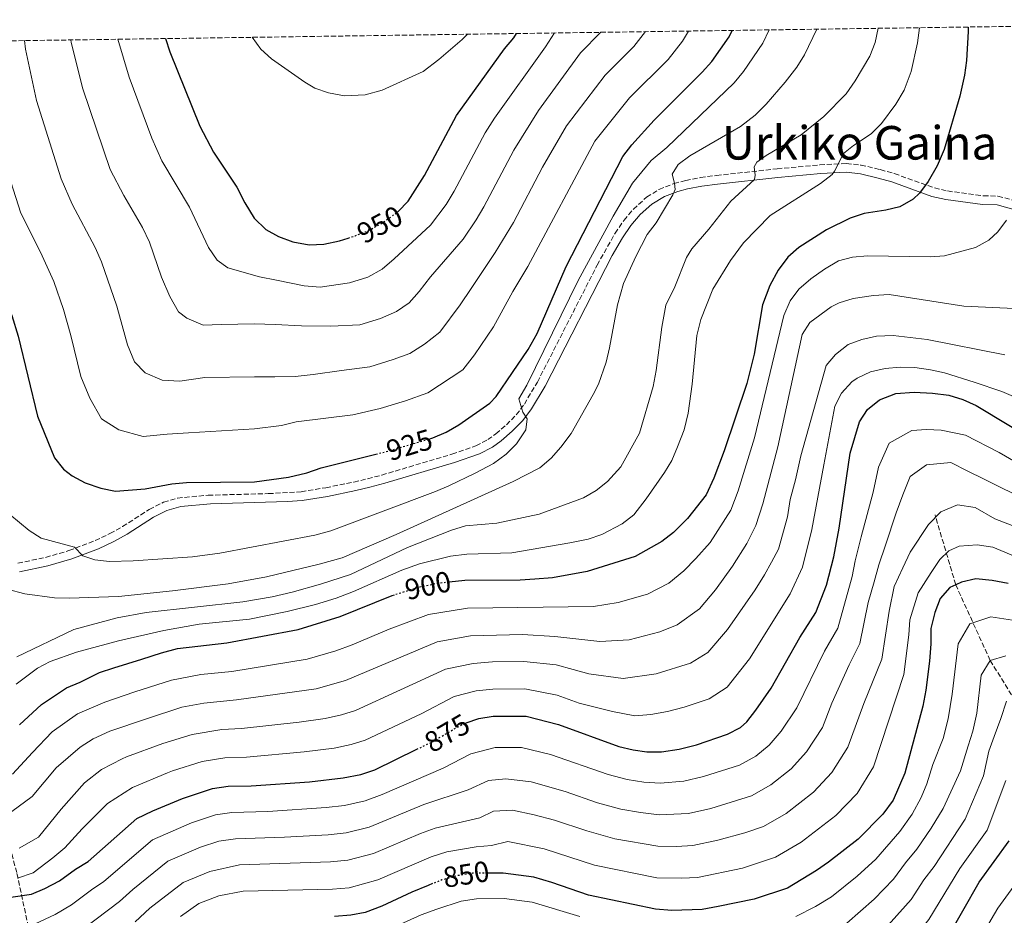
# Model space of a CAD drawing. Units: metres. Extents: x 596692 to 600119, y 4766130 to 4768493.
# Drawn here: x 598321 to 598658, y 4768167 to 4768474 of the extents above; entities that cross this region are included whole.
import ezdxf
from ezdxf.enums import TextEntityAlignment as Align

# ---------------------------------------------------------------- set-up
doc = ezdxf.new("R2010")
doc.units = ezdxf.units.M
doc.header["$MEASUREMENT"] = 0
doc.linetypes.add('DGN Style 3', pattern=[2.435890702152634, 1.739921930109024, -0.6959687720436097])
doc.linetypes.add('DGN Style 5', pattern=[1.217945351076317, 0.5219765790327072, -0.6959687720436097])
for name, color, linetype, lineweight in [('Barranco lineal', 142, 'DGN Style 3', 13), ('Camino', 7, 'DGN Style 3', 0), ('Cota de curva de nivel directora', 7, 'Continuous', 0), ('Curva de nivel directora', 30, 'Continuous', 30), ('Curva de nivel directora no vista', 30, 'DGN Style 5', 30), ('Curva de nivel intermedia', 30, 'Continuous', 0), ('Margen derecho', 7, 'Continuous', 0), ('Senda', 7, 'DGN Style 3', 0), ('Texto de Área (paraje) menor', 7, 'Continuous', 0), ('Zona arbolada', 92, 'DGN Style 3', 0)]:
    doc.layers.add(name, color=color, linetype=linetype, lineweight=lineweight)
doc.styles.add('Style-Arial', font='arial.ttf')

msp = doc.modelspace()

# ---------------------------------------------------------------- linework, layer by layer
at = {"layer": 'Barranco lineal', "color": 142, "linetype": 'DGN Style 3', "lineweight": 13}
msp.add_polyline3d([(598681.2699999996, 4767961.01, 774.7700000000042), (598683.8700000001, 4767966.930000001, 775), (598684.4500000002, 4768017.289999999, 780), (598666.2000000002, 4768053.17, 785), (598662.3099999996, 4768066.680000001, 786.7299999999959), (598663.4199999999, 4768086.220000001, 790.5099999999949), (598665.2699999996, 4768091.74, 792.2400000000052), (598675.9800000006, 4768111.980000001, 796.4900000000052), (598677.6699999999, 4768116.869999999, 798.070000000007), (598684.3099999996, 4768133.77, 800.3800000000047), (598686.3899999997, 4768150.01, 805.779999999999), (598684.6799999997, 4768166.84, 810.6600000000036), (598679.6500000004, 4768200.83, 820), (598668.4600000001, 4768230.439999999, 830), (598653.3700000001, 4768254.730000001, 840), (598641.5800000001, 4768280.630000001, 850), (598634.4699999997, 4768304.67, 860.2299999999959)], dxfattribs=at)
at = {"layer": 'Camino', "color": 7, "linetype": 'DGN Style 3', "lineweight": 0}
msp.add_polyline3d([(598319.9200000003, 4768288, 916.6699999999984), (598329.4299999988, 4768290.050000002, 918.1000000000058), (598337.4400000018, 4768292.340000001, 919.429999999993), (598346.4099999995, 4768295.77, 921.1999999999971), (598351.499999999, 4768298.180000001, 922.179999999993), (598355.8599999998, 4768300.580000003, 922.8099999999978), (598364.9600000014, 4768306.470000002, 923.9100000000036), (598369.8799999988, 4768308.930000001, 924.0599999999978), (598374.6799999999, 4768310.350000001, 924.1300000000049), (598385.1899999998, 4768311.359999999, 924.3300000000017), (598405.8000000004, 4768311.880000004, 924.4199999999984), (598417.0399999989, 4768312.52, 924.2400000000055), (598425.5199999993, 4768313.920000001, 923.6000000000058), (598435.1299999983, 4768315.850000001, 922.100000000006), (598439.8700000013, 4768316.980000001, 921.5599999999978), (598444.6999999993, 4768318.26, 921.4100000000036), (598468.8000000012, 4768325.380000001, 921.1199999999956), (598477.0300000012, 4768328.270000001, 920.8399999999967), (598481.0799999969, 4768330.41, 920.5800000000019), (598483.8599999996, 4768332.37, 920.3699999999956), (598487.4499999994, 4768335.45, 920.2400000000052), (598490.8700000015, 4768338.900000001, 919.7400000000055), (598493.6200000007, 4768342.609999999, 919.2400000000052), (598498.1099999989, 4768350.16, 918.8099999999978), (598518.600000001, 4768390.210000002, 917.550000000003), (598524.7199999989, 4768401.150000001, 917.3899999999995), (598527.8000000011, 4768405.630000001, 916.9499999999971), (598531.0100000009, 4768409.430000001, 916.4400000000023), (598535.5700000006, 4768413.520000001, 915.800000000003), (598539.7899999984, 4768416.150000001, 915.2899999999937), (598544.9800000007, 4768418.220000002, 914.6699999999984), (598548.9499999981, 4768419.280000002, 914.2299999999959), (598554.0599999977, 4768420.28, 914.1300000000047), (598559.489999997, 4768420.960000002, 913.1199999999956), (598580.2899999976, 4768423.270000001, 907.6199999999953), (598594.9400000015, 4768424.600000001, 904.7299999999959), (598604.0399999986, 4768425.080000001, 903.3600000000006), (598608.9999999985, 4768424.560000001, 903.0399999999937), (598615.6999999996, 4768422.970000001, 902.2899999999937), (598620.510000002, 4768421.609999999, 901.550000000003), (598634.2600000005, 4768416.690000001, 898.800000000003), (598638.7499999988, 4768415.650000001, 897.9100000000036), (598651.0199999999, 4768413.99, 895.8099999999978), (598656.02, 4768413.920000001, 895.7100000000064), (598663.879999999, 4768411.770000001, 894.2299999999962)], dxfattribs=at)
at = {"layer": 'Curva de nivel directora', "color": 30, "linetype": 'Continuous', "lineweight": 30, "flags": 128}
for points, elevation in [([(598461.1999999994, 4768330.7), (598462.2000000008, 4768330.990000002), (598466.7800000006, 4768332.940000001), (598471.1100000001, 4768335.430000001), (598481.7899999998, 4768342.9), (598483.9199999999, 4768345.180000001), (598489.6100000008, 4768353.41), (598494.9199999993, 4768361.289999999), (598498.0199999996, 4768366.77), (598507.9799999995, 4768389.720000001), (598527.4099999999, 4768427.52), (598530.499999999, 4768431.449999999), (598538.1099999998, 4768439.930000001), (598554.5999999987, 4768456.350000001), (598557.9600000003, 4768460.039999999), (598563.8500000001, 4768468.530000002), (598564.9499999997, 4768470.710000004)], 925.0000000000002), ([(598645.8900000001, 4768471.87), (598645.879999999, 4768470.350000001), (598645.2300000008, 4768460.37), (598644.5699999991, 4768455.400000001), (598643, 4768448.119999999), (598637.6099999989, 4768429.910000001), (598635.1599999992, 4768424.25), (598632.1399999993, 4768418.890000002), (598629.0899999985, 4768414.92), (598627.0199999985, 4768412.880000002), (598622.4299999997, 4768410.220000002), (598617.5799999994, 4768409.050000001), (598610.1899999998, 4768407.880000002), (598605.4199999999, 4768406.37), (598597.2300000002, 4768402.390000002), (598587.7099999984, 4768396.260000001), (598583.9899999991, 4768392.920000002), (598580.7100000001, 4768388.470000001), (598577.7899999986, 4768383.280000002), (598575.2599999984, 4768376.609999999), (598572.3999999998, 4768359.7), (598569.9400000009, 4768349.630000004), (598562.12, 4768326.580000001), (598558.5799999996, 4768317.230000001), (598555.9299999987, 4768311.430000002), (598549.6299999999, 4768303.350000001), (598544.8099999985, 4768298.550000002), (598540.8300000001, 4768295.53), (598531.6399999988, 4768290.290000001), (598515.1999999991, 4768285.140000001), (598503.2799999989, 4768283.060000002), (598497.2100000004, 4768282.57), (598492.2199999993, 4768282.230000001), (598473.2200000002, 4768282.070000002), (598467.8099999988, 4768281.52)], 900.0000000000002), ([(598370.5400000004, 4768467.910000003), (598372.0299999992, 4768463.350000001), (598382.2999999997, 4768437.84), (598386.9899999992, 4768429.010000001), (598395.0299999992, 4768416.940000001), (598397.7899999997, 4768411.550000002), (598400.9700000002, 4768406.37), (598404.9699999989, 4768402.460000001), (598409.3399999987, 4768400.020000001), (598414.1800000002, 4768398.180000001), (598419.8199999996, 4768397.199999999), (598424.8099999984, 4768397.430000001), (598430.2199999997, 4768398.560000001), (598433.2199999995, 4768399.52)], 950), ([(598450.1899999989, 4768408.470000002), (598450.3200000008, 4768408.570000002), (598453.7699999998, 4768412.2), (598459.36, 4768420.960000002), (598470.3899999983, 4768441.490000002), (598486.8100000002, 4768464.369999999), (598490.0399999999, 4768468.2), (598490.9000000005, 4768469.640000002)], 950.0000000000002), ([(598290.2399999994, 4768466.750000002), (598294.589999999, 4768438.670000001), (598298.8099999991, 4768422.15), (598303.1499999998, 4768407.79), (598305.6199999996, 4768400.670000001), (598312.2400000002, 4768387.210000004), (598317.8399999995, 4768373.02), (598320.0599999989, 4768365.830000001), (598326.6999999996, 4768338.500000001), (598332.4799999997, 4768324.189999999), (598335.5699999988, 4768320.289999999), (598338.5899999986, 4768318), (598342.9499999994, 4768315.57), (598348.4300000002, 4768313.730000001), (598353.4399999991, 4768312.75), (598363.6299999993, 4768313.480000001), (598372.78, 4768315.250000001), (598377.769999999, 4768315.680000001), (598401.1099999989, 4768315.970000001), (598412.7000000004, 4768317.5), (598418.9900000002, 4768319.070000002), (598423.9700000002, 4768320.79), (598442.7199999989, 4768325.440000001)], 925.0000000000002), ([(598473.7199999986, 4768233.32), (598478.0100000001, 4768234.78), (598482.9500000001, 4768235.560000001), (598494.2399999998, 4768235.650000001), (598505.3299999986, 4768232.779999999), (598526.0599999998, 4768225.190000001), (598530.9399999992, 4768224.02), (598535.6699999989, 4768223.420000001), (598540.669999999, 4768223.420000001), (598546.7300000008, 4768224.240000002), (598552.6299999994, 4768225.77), (598563.3000000002, 4768229.370000001), (598567.7500000005, 4768231.730000001), (598569.9099999998, 4768233.650000001), (598572.9899999998, 4768237.600000001), (598578.3099999995, 4768245.16), (598588.1399999998, 4768262.57), (598593.6099999994, 4768271.11), (598597.2699999983, 4768280.51), (598599.7800000006, 4768290.210000004), (598601.5599999998, 4768300.070000002), (598605.3599999996, 4768325.820000002), (598608.5999999985, 4768336.539999999), (598611.2899999997, 4768340.75), (598615.4400000003, 4768344.08), (598621.0700000006, 4768346.240000002), (598627.3499999993, 4768346.65), (598633.619999999, 4768346.330000001), (598639.16, 4768345.640000001), (598643.9700000001, 4768344.199999999), (598648.5399999989, 4768342.16), (598670.9299999987, 4768328.61)], 875.0000000000002), ([(598659.5599999983, 4768281.060000001), (598654.0700000009, 4768282.11), (598648.4699999995, 4768282.710000001), (598643.579999999, 4768281.560000001), (598641.5799999984, 4768280.630000004), (598639.54, 4768279.680000001), (598636.2399999986, 4768275.970000003), (598634.4299999982, 4768271.150000001), (598632.9999999999, 4768265.61), (598633.04, 4768260.439999999), (598632.5300000005, 4768254.49), (598631.319999999, 4768244.560000001), (598630.2500000006, 4768239.020000001), (598624.0900000005, 4768216.08), (598620.1699999999, 4768206.830000001), (598616.5199999999, 4768202.000000001), (598608.1, 4768193.449999999), (598597.8899999997, 4768185.49), (598593.7900000003, 4768182.640000002), (598583.8700000006, 4768176.660000001), (598572.4600000001, 4768172.880000001), (598560.0599999992, 4768170.300000002), (598554.5899999997, 4768169.340000001), (598544.2599999988, 4768168.970000002), (598538.6300000005, 4768169.400000001), (598515.6100000005, 4768174.28), (598503.0300000008, 4768178.61), (598496.8799999995, 4768180.34), (598486.3999999989, 4768181.800000002), (598481.0399999989, 4768181.760000002)], 850.0000000000002), ([(598320.5199999993, 4768232.67), (598327.9699999992, 4768239.550000003), (598336.5999999992, 4768245.280000002), (598341.2599999995, 4768247.220000001), (598347.8800000001, 4768250.529999999), (598352.7899999986, 4768252.17), (598362.42, 4768255.189999999), (598369.1500000001, 4768257.290000001), (598374.6699999988, 4768258.810000001), (598391.6299999994, 4768260.790000001), (598416.0599999999, 4768265.300000002), (598430.4099999998, 4768269.720000001), (598448.2599999999, 4768276.910000001), (598449.1200000005, 4768277.17)], 900.0000000000002), ([(598313.5199999987, 4768172.980000001), (598324.5800000007, 4768174.550000001), (598329.1699999995, 4768176.510000001), (598334.1499999994, 4768179.140000002), (598339.6399999991, 4768183.150000002), (598344.0499999991, 4768185.77), (598360.7500000005, 4768200.470000003), (598366.1699999984, 4768203.180000002), (598376.3600000008, 4768207.420000002), (598386.6699999995, 4768210.74), (598391.9899999994, 4768211.540000001), (598399.9499999987, 4768211.670000001), (598419.8899999987, 4768213.050000002), (598431.4600000003, 4768214.400000002), (598437.5600000002, 4768215.650000001), (598442.3500000001, 4768217.16), (598456.7800000004, 4768224.230000002)], 875.0000000000002), ([(598486.8300000002, 4768137.99), (598494.2599999999, 4768138.050000001), (598500.5399999986, 4768137.359999999), (598506.4599999995, 4768136.300000003), (598524.2800000006, 4768131.990000002), (598537.8799999995, 4768129.900000001), (598553.0399999986, 4768125.960000004), (598562.9000000001, 4768124.300000002), (598568.7499999995, 4768123.859999999), (598580.5599999981, 4768124.260000002), (598592.2699999983, 4768126.440000001), (598598.110000001, 4768127.830000001), (598609.8199999988, 4768131.930000001), (598614.9699999987, 4768134.550000003), (598619.7499999999, 4768137.540000001), (598631.1899999994, 4768149.4), (598638.4600000004, 4768159.020000001), (598649.6200000007, 4768178.630000004), (598659.9400000006, 4768192.820000002)], 825.0000000000002), ([(598462.1799999984, 4768178.17), (598460.5999999981, 4768177.550000001), (598455.0799999996, 4768175.290000001), (598444.7799999998, 4768170.410000001), (598439.0300000008, 4768168.230000002), (598434.1099999989, 4768167.380000001), (598428.5700000002, 4768166.960000004)], 850.0000000000002)]:
    msp.add_lwpolyline(points, dxfattribs=dict(at, elevation=elevation))
at = {"layer": 'Curva de nivel directora no vista', "color": 30, "linetype": 'DGN Style 5', "lineweight": 30, "flags": 128}
for points, elevation in [([(598433.2199999995, 4768399.52), (598435.62, 4768400.290000001), (598440.3899999999, 4768402.210000001), (598444.7999999998, 4768404.570000002), (598450.1899999989, 4768408.470000002)], 950.0000000000005), ([(598442.7199999989, 4768325.440000001), (598447.6599999986, 4768326.670000001), (598461.1999999994, 4768330.7)], 925.0000000000005), ([(598467.8099999988, 4768281.52), (598463.9299999987, 4768281.12), (598457.8299999987, 4768279.83), (598449.1200000005, 4768277.17)], 900.0000000000005), ([(598456.7800000004, 4768224.230000002), (598461.9500000004, 4768226.77), (598472.4899999994, 4768232.890000002), (598473.7199999986, 4768233.32)], 875.0000000000005), ([(598481.0399999989, 4768181.760000002), (598475.8499999987, 4768181.720000002), (598470.9, 4768180.95), (598465.3799999993, 4768179.430000001), (598462.1799999984, 4768178.17)], 850.0000000000005)]:
    msp.add_lwpolyline(points, dxfattribs=dict(at, elevation=elevation))
at = {"layer": 'Curva de nivel intermedia', "color": 30, "linetype": 'Continuous', "lineweight": 0, "flags": 128}
for points, elevation in [([(598314.9500000015, 4768426.680000001), (598320.9599999996, 4768408.099999998), (598327.7400000012, 4768394.73), (598332.2899999998, 4768384.630000001), (598335.6000000001, 4768374.970000001), (598338.1300000004, 4768366.159999999), (598341.5600000013, 4768352.08), (598344.5499999997, 4768344.659999999), (598348.6500000014, 4768337.509999999), (598354.5600000012, 4768333.73), (598362.9400000009, 4768331.470000001), (598371.0900000003, 4768332.25), (598378.4700000009, 4768332.699999999), (598401.0799999997, 4768334.050000001), (598410.3500000013, 4768335.27), (598415.3899999993, 4768336.53), (598434.7900000007, 4768338.96), (598444.1699999997, 4768341.05), (598452.9200000003, 4768343.67), (598460.5500000012, 4768346.409999999), (598472.5600000008, 4768354.38), (598476.5300000005, 4768359.489999999), (598483.0599999995, 4768369.09), (598489.6800000002, 4768381.199999998), (598494.85, 4768389.81), (598517.7500000016, 4768432.75), (598529.7200000011, 4768447.63), (598542.9100000008, 4768460.770000001), (598547.8700000008, 4768467.009999999), (598549.9600000007, 4768470.489999998)], 930), ([(598593.900000002, 4768471.119999999), (598589.7400000002, 4768462.300000002), (598587.0199999999, 4768458.109999998), (598583.1300000007, 4768452.989999999), (598576.5800000017, 4768445.460000002), (598572.7800000019, 4768441.680000001), (598567.7599999994, 4768437.789999999), (598550.3499999996, 4768427.739999998), (598546.3300000008, 4768424.759999999), (598544.29, 4768421.399999999), (598545.1500000005, 4768418.279999999), (598545.3800000009, 4768416.199999998), (598544.5700000017, 4768414.320000002), (598538.8400000007, 4768404.679999999), (598535.7600000005, 4768400.680000001), (598531.82, 4768393.239999998), (598527.6, 4768383.929999999), (598525.5800000015, 4768376.630000002), (598522.8400000012, 4768361.850000001), (598521.640000001, 4768356.990000002), (598519.0100000001, 4768349.470000001), (598517.2700000012, 4768345.88), (598509.7000000007, 4768332.529999999), (598506.1700000013, 4768327.8), (598502.8300000018, 4768324.09), (598498.9100000013, 4768320.710000002), (598489.7500000016, 4768316.02), (598449.7000000017, 4768297.880000002), (598431.1299999994, 4768289.910000001), (598423.2999999997, 4768287.699999998), (598405.1900000002, 4768283.359999999), (598392.0099999993, 4768280.999999999), (598372.9000000008, 4768278.529999999), (598354.3800000001, 4768276.67), (598337.5100000012, 4768276.07), (598332.4700000008, 4768276.220000001), (598322.2900000018, 4768277.57), (598316.2500000001, 4768279.09)], 915), ([(598577.6400000011, 4768470.890000002), (598575.3700000002, 4768466.289999999), (598568.7600000007, 4768456.579999999), (598565.6100000015, 4768452.699999999), (598542.5199999998, 4768430.58), (598537.1399999997, 4768426.140000001), (598530.7699999994, 4768418.369999999), (598524.1300000009, 4768406.970000001), (598512.070000002, 4768384.929999999), (598494.4299999998, 4768349.029999999), (598491.7699999999, 4768344.42), (598493.0700000008, 4768339.850000001), (598494.5500000005, 4768337.569999999), (598494.1799999995, 4768333.820000002), (598490.9000000005, 4768329), (598487.3900000012, 4768325.41), (598483.0500000005, 4768322.24), (598476.7699999998, 4768318.890000001), (598467.7700000008, 4768314.550000002), (598463.1600000019, 4768312.649999999), (598427.2600000004, 4768299.150000001), (598421.7900000009, 4768297.67), (598389.1799999997, 4768291.48), (598379.8200000009, 4768290.269999999), (598359.4500000017, 4768288.82), (598351.2900000011, 4768288.65), (598346.3300000012, 4768289.220000001), (598342.2499999999, 4768290.53), (598339.2900000004, 4768293.489999999), (598327.9400000002, 4768296.58), (598323.7699999993, 4768299.29), (598317.1399999997, 4768304.789999999)], 920.0000000000005), ([(598319.3600000015, 4768246.52), (598326.6000000013, 4768252.009999999), (598331.0300000014, 4768254.369999999), (598340.0800000017, 4768257.57), (598354.4900000019, 4768261.390000001), (598370.0000000017, 4768264.98), (598382.0600000005, 4768267.190000001), (598399.3300000018, 4768268.830000001), (598412.3200000004, 4768271.460000002), (598422.0200000011, 4768273.869999999), (598429.0300000006, 4768276.07), (598435.0600000012, 4768278.38), (598451.6500000008, 4768285.640000001), (598457.67, 4768287.79), (598468.2699999993, 4768290.4), (598473.8799999995, 4768291.09), (598489.2900000011, 4768291.640000001), (598509.1799999998, 4768295.009999999), (598515.4900000019, 4768296.319999999), (598520.2100000004, 4768297.91), (598527.1999999998, 4768301.560000001), (598531.1500000015, 4768304.63), (598535.4200000007, 4768310.13), (598541.6799999994, 4768319.119999998), (598544.1600000004, 4768323.3), (598546.1100000016, 4768327.9), (598548.3899999993, 4768333.820000002), (598549.7900000007, 4768339.480000001), (598551.1400000008, 4768349.390000002), (598552.73, 4768366.05), (598554.2000000008, 4768371.54), (598558.3, 4768381.96), (598564.3200000017, 4768391.849999999), (598568.7800000008, 4768397.930000001), (598577.9500000018, 4768407.289999999), (598595.2300000021, 4768418.220000002), (598599.1500000004, 4768421.34), (598599.9800000017, 4768422.430000001), (598603.0400000017, 4768428.51), (598606.550000001, 4768431.25), (598612.5500000002, 4768435.269999999), (598616.0700000006, 4768438.800000001), (598621.0300000005, 4768445.439999999), (598623.8400000001, 4768450.189999999), (598626.280000001, 4768456.67), (598628.4600000002, 4768466.49), (598629.1100000007, 4768471.630000001)], 905), ([(598615.0100000012, 4768471.430000001), (598613.9400000004, 4768466.589999998), (598612.0800000008, 4768461.880000001), (598607.1000000008, 4768453.439999999), (598604.0200000008, 4768448.939999999), (598596.2900000014, 4768441.239999999), (598588.5199999998, 4768434.960000001), (598576.5100000001, 4768427.859999999), (598573.3099999994, 4768425.529999998), (598572.4900000013, 4768423.960000001), (598572.7300000006, 4768421.050000001), (598572.5300000015, 4768419.58), (598564.4900000015, 4768412.210000001), (598556.8800000009, 4768402.539999999), (598551.1200000007, 4768395.81), (598549.29, 4768392.850000001), (598545.2199999999, 4768382.839999998), (598542.1599999999, 4768376.550000001), (598540.7699999996, 4768369), (598538.8600000007, 4768354.119999998), (598537.77, 4768348.59), (598533.0600000004, 4768332.67), (598526.6900000002, 4768321.08), (598522.1399999993, 4768316.09), (598518.23, 4768312.92), (598513.9100000017, 4768310.42), (598498.7500000005, 4768304.8), (598484.2100000005, 4768301.769999999), (598473.4100000003, 4768300.859999998), (598468.6100000013, 4768299.41), (598453.5100000004, 4768293.38), (598434.0300000008, 4768284.220000001), (598423.6799999997, 4768280.8), (598414.0500000005, 4768278.100000001), (598407.0900000001, 4768276.470000001), (598397.070000002, 4768274.759999999), (598363.8700000007, 4768271.17), (598353.9599999998, 4768269.359999998), (598339.0900000016, 4768265.319999999), (598319.5500000014, 4768255.9)], 910.0000000000002), ([(598322.1399999998, 4768467.21), (598322.5900000014, 4768464.25), (598326.3100000008, 4768446.689999999), (598334.8100000012, 4768419.810000001), (598338.5500000005, 4768411.08), (598346.4500000018, 4768396.31), (598348.6600000003, 4768391.359999999), (598353.8400000014, 4768376.210000001), (598357.5300000017, 4768362.869999999), (598359.8800000009, 4768357.060000001), (598363.5399999998, 4768353.350000001), (598369.4400000008, 4768350.789999999), (598375.4400000023, 4768350.41), (598384.060000001, 4768351.699999998), (598401.0599999996, 4768351.880000001), (598408.0199999999, 4768351.949999998), (598415.0300000017, 4768352.029999998), (598421.1400000005, 4768352.779999999), (598430.9500000007, 4768354.109999999), (598440.6800000004, 4768355.42), (598448.5900000007, 4768357.829999999), (598454.3200000017, 4768359.880000001), (598459.370000001, 4768363.089999998), (598464.6000000013, 4768367.220000002), (598471.6199999999, 4768376.609999999), (598475.3400000014, 4768382.199999999), (598483.5800000002, 4768394.59), (598489.9000000014, 4768404.88), (598499.800000001, 4768423.769999999), (598508.1000000002, 4768437.980000001), (598521.3200000012, 4768455.33), (598531.2200000009, 4768465.189999999), (598535.1900000006, 4768470.279999998)], 935.0000000000002), ([(598338.07, 4768467.440000001), (598338.2100000008, 4768466.579999999), (598342.1700000016, 4768450.699999998), (598351.6300000009, 4768422.970000001), (598356.2100000007, 4768414.079999999), (598362.6500000004, 4768403.179999999), (598365.0399999997, 4768398.09), (598369.2300000006, 4768386.130000001), (598372, 4768379.529999998), (598375.0100000009, 4768374.26), (598377.8400000005, 4768372.099999999), (598383.4599999997, 4768369.65), (598389.7000000004, 4768369.92), (598401.0199999993, 4768370.149999999), (598408.1100000016, 4768369.84), (598417.1600000019, 4768369.439999999), (598427.2400000002, 4768369.310000001), (598437.2000000002, 4768369.81), (598444.2700000001, 4768371.98), (598449.8200000002, 4768374.34), (598454.0900000016, 4768377.329999999), (598457.5899999996, 4768381.24), (598461.4299999997, 4768386.23), (598472.5899999999, 4768399.189999999), (598477.0700000013, 4768405.730000001), (598479.7200000001, 4768410.239999999), (598489.9900000007, 4768429.679999999), (598498.4400000019, 4768443.210000001), (598512.9300000004, 4768463.03), (598519.8600000017, 4768470.06)], 940), ([(598354.1900000002, 4768467.67), (598358.0400000013, 4768454.710000001), (598365.8900000014, 4768433.74), (598369.280000002, 4768425.970000001), (598378.8399999996, 4768410.060000001), (598385.2600000014, 4768396.319999998), (598388.2600000009, 4768391.980000001), (598391.9300000012, 4768389.300000001), (598402.7400000005, 4768386.199999998), (598408.5900000001, 4768385.119999998), (598418.0800000007, 4768383.189999999), (598423.5600000012, 4768382.640000001), (598433.7100000011, 4768384.180000001), (598439.9400000006, 4768386.130000001), (598444.8500000013, 4768388.810000001), (598449.0199999999, 4768392.409999999), (598461.4500000019, 4768403.880000001), (598466.7600000005, 4768411.070000002), (598469.5400000011, 4768415.600000001), (598480.1900000017, 4768435.58), (598483.4400000017, 4768440.609999998), (598500.8499999993, 4768465.029999998), (598503.9500000017, 4768469.829999999)], 945.0000000000002), ([(598400.2800000019, 4768468.34), (598403.2500000001, 4768464.310000001), (598406.9400000004, 4768460.980000001), (598418.3399999997, 4768453.01), (598421.7199999995, 4768450.96), (598426.4199999999, 4768449.279999999), (598431.9100000019, 4768448.269999999), (598438.9900000006, 4768448.59), (598444.8600000002, 4768450.17), (598458.8800000015, 4768456.66), (598464.3200000019, 4768460.739999999), (598472.3200000017, 4768467.579999999), (598474.15, 4768469.4)], 955), ([(598318.0899999996, 4768215.679999998), (598324.9200000004, 4768223.180000001), (598331.6300000004, 4768230.24), (598340.3800000012, 4768236.34), (598349.7000000018, 4768240.350000001), (598360.0900000011, 4768243.929999999), (598372.6500000005, 4768247.980000001), (598382.6999999998, 4768249.850000001), (598393.3000000012, 4768250.960000001), (598419.14, 4768255.119999998), (598428.9700000003, 4768258.029999998), (598434.5899999995, 4768260.08), (598447.2899999998, 4768265.390000001), (598460.7600000014, 4768270.440000001), (598474.1800000013, 4768272.609999998), (598517.3700000017, 4768273.149999999), (598525.8099999995, 4768274.52), (598535.8400000011, 4768277.380000001), (598543.1700000003, 4768281.17), (598548.3300000012, 4768285.449999999), (598552.490000001, 4768289.609999999), (598557.3300000001, 4768295.189999998), (598564.4500000014, 4768306.220000001), (598567.0000000016, 4768312.810000001), (598572.6100000021, 4768331.039999999), (598582.5700000019, 4768372.92), (598584.8099999994, 4768377.939999999), (598587.7400000019, 4768382), (598591.9300000007, 4768385.560000001), (598596.5700000009, 4768388.9), (598601.3300000018, 4768391.660000001), (598606.1599999998, 4768392.939999999), (598611.3099999997, 4768393.429999999), (598632.7699999998, 4768393.04), (598637.7600000009, 4768393.439999999), (598648.3700000012, 4768396.259999999), (598652.9000000019, 4768398.789999999), (598656.010000001, 4768401.619999998), (598659.0000000017, 4768405.630000001)], 895.0000000000002), ([(598317.8799999995, 4768202.899999999), (598324.850000001, 4768208), (598333.0800000011, 4768217.909999999), (598341.2599999995, 4768224.980000001), (598345.7300000022, 4768227.779999999), (598351.49, 4768230.41), (598364.0400000005, 4768234.640000001), (598376.1600000019, 4768238.67), (598383.69, 4768240.07), (598394.9599999997, 4768241.139999999), (598422.2200000001, 4768244.939999999), (598432.3099999997, 4768247.810000001), (598463.6900000017, 4768261.059999999), (598475.1300000013, 4768263.16), (598493.0300000006, 4768263.599999998), (598504.0999999992, 4768262.949999998), (598519.5399999998, 4768261.159999999), (598529.5300000011, 4768261.75), (598540.040000001, 4768264.480000001), (598546.0900000016, 4768266.859999999), (598553.7000000001, 4768272.359999998), (598559.1900000019, 4768278.930000001), (598565.0300000003, 4768287.039999999), (598569.8800000006, 4768294.800000002), (598572.9600000007, 4768300.999999999), (598575.4200000016, 4768308.390000002), (598580.5300000012, 4768327.969999999), (598588.8700000007, 4768366.499999999), (598591.5700000008, 4768370.59), (598598.8799999999, 4768375.970000001), (598601.570000001, 4768377.26), (598606.3400000009, 4768378.769999999), (598613.3800000016, 4768379.859999999), (598618.7400000016, 4768380.160000001), (598644.3900000004, 4768376.15), (598666.5900000002, 4768375.140000001)], 890), ([(598320.3899999997, 4768190.369999999), (598326.940000001, 4768194.109999998), (598334.7400000017, 4768203.76), (598342.7300000003, 4768212.739999999), (598348.6, 4768217.34), (598355.7400000013, 4768220.949999998), (598357.2000000009, 4768221.65), (598369.6599999998, 4768226.179999999), (598379.6599999999, 4768229.359999999), (598389.8600000013, 4768231.009999999), (598396.6200000006, 4768231.310000001), (598416.3900000007, 4768233.59), (598425.3000000002, 4768234.76), (598430.8800000014, 4768236.099999999), (598435.6600000003, 4768237.59), (598466.6199999996, 4768251.67), (598476.0900000002, 4768253.699999998), (598482.6600000015, 4768254.189999999), (598493.4300000007, 4768254.279999999), (598504.5900000009, 4768253.16), (598510.350000001, 4768251.57), (598515.7100000011, 4768250.100000001), (598527.5300000006, 4768248.5), (598538.7900000014, 4768250.06), (598550.6400000001, 4768253.739999999), (598556.540000001, 4768257.409999999), (598563.3200000003, 4768265.300000002), (598572.7300000006, 4768278.88), (598576.0200000006, 4768283.999999999), (598578.3899999999, 4768288.449999999), (598580.7300000002, 4768292.880000002), (598583.8300000003, 4768303.970000001), (598584.8099999994, 4768309.9), (598586.6600000003, 4768316.61), (598588.4600000016, 4768324.9), (598597.0899999995, 4768355.819999999), (598600.3799999997, 4768359.609999998), (598604.7200000003, 4768362.99), (598609.420000001, 4768364.680000001), (598614.3499999995, 4768365.909999999), (598620.1100000017, 4768366.119999999), (598631.7800000017, 4768364.729999999), (598658.3600000002, 4768359.449999999)], 885.0000000000002), ([(598319.8200000019, 4768180.09), (598325.1600000019, 4768181.849999999), (598331.8800000007, 4768187.01), (598336.0400000004, 4768190.480000001), (598342.0199999996, 4768196.99), (598350.6200000005, 4768205.609999998), (598359.2500000005, 4768211.149999999), (598371.2700000014, 4768216.13), (598373.0100000004, 4768216.8), (598383.1700000014, 4768220.05), (598390.9200000009, 4768221.279999999), (598398.2800000012, 4768221.489999999), (598418.1400000008, 4768223.32), (598428.3800000002, 4768224.579999999), (598434.2200000007, 4768225.869999998), (598439.0000000017, 4768227.38), (598458.2900000014, 4768236.419999998), (598469.55, 4768242.279999999), (598477.0500000012, 4768244.239999999), (598482.8000000002, 4768244.869999999), (598493.8300000008, 4768244.960000001), (598504.9199999995, 4768242.829999999), (598512.4400000009, 4768240.08), (598523.8899999995, 4768237.179999999), (598531.5700000018, 4768235.759999999), (598536.9500000019, 4768236.189999999), (598542.7600000012, 4768237.149999999), (598548.4299999997, 4768238.67), (598556.9700000002, 4768241.56), (598563.2199999997, 4768245.529999999), (598570.8100000004, 4768255.23), (598584.8099999994, 4768277.55), (598589.0000000005, 4768286.699999999), (598592.2500000002, 4768299.550000001), (598596.3899999998, 4768321.82), (598600.1300000015, 4768341.859999998), (598602.4500000017, 4768346.289999999), (598605.9400000008, 4768350.189999999), (598607.7400000001, 4768351.529999998), (598612.2900000009, 4768353.600000001), (598617.3899999993, 4768354.74), (598622.49, 4768355.23), (598627.4900000001, 4768355.119999997), (598632.8600000013, 4768354.38), (598637.7200000006, 4768353.31), (598647.9100000008, 4768350.149999999), (598657.3400000011, 4768346.850000001), (598664.0300000008, 4768344.009999999)], 880), ([(598325.8400000012, 4768164.400000001), (598332.7600000014, 4768167.619999999), (598338.3200000003, 4768170.949999998), (598345.1599999999, 4768176.100000001), (598349.4100000013, 4768178.890000001), (598366.0499999999, 4768193.190000001), (598379.4900000001, 4768199.07), (598387.7300000011, 4768201.720000001), (598393.2900000003, 4768202.569999998), (598405.6399999994, 4768202.96), (598425.5999999996, 4768204.300000001), (598431.99, 4768204.999999999), (598439.0000000017, 4768206.599999999), (598444.8899999993, 4768208.789999999), (598465.7300000001, 4768217.769999998), (598475.2699999998, 4768222.679999999), (598483.6400000006, 4768224.810000001), (598492.6700000007, 4768224.880000001), (598502.5400000013, 4768222.449999998), (598522.4000000008, 4768215.550000001), (598528.8499999995, 4768213.859999998), (598534.5900000016, 4768212.970000002), (598540.26, 4768212.609999999), (598548.2999999999, 4768213.26), (598555.0900000005, 4768214.88), (598567.4100000008, 4768218.83), (598572.9600000007, 4768221.91), (598577.5499999995, 4768225.609999999), (598581.7000000002, 4768230.48), (598587.0700000013, 4768238.41), (598596.5599999997, 4768257.859999998), (598601.1500000008, 4768265.8), (598606.0700000004, 4768283.480000001), (598607.0700000017, 4768288.849999999), (598609.1399999993, 4768297.05), (598613.2800000011, 4768312.430000001), (598615.1400000007, 4768321.02), (598618.7300000006, 4768329.140000001), (598626.5500000013, 4768333.529999998), (598631.5700000017, 4768333.859999998), (598636.5899999996, 4768333.609999998), (598644.8700000009, 4768331.900000001), (598656.4900000016, 4768326.009999999), (598673.5700000006, 4768316.050000001)], 870), ([(598604.9800000018, 4768253.150000001), (598608.6900000002, 4768260.489999999), (598611.5600000002, 4768274.550000001), (598613.6100000018, 4768281.599999998), (598615.2100000001, 4768287.499999999), (598617.4400000008, 4768294.17), (598621.1600000003, 4768305.3), (598623.4700000013, 4768311.440000001), (598625.9900000005, 4768317.810000001), (598631.5, 4768321.809999999), (598639.890000001, 4768322.509999999), (598645.7699999994, 4768319.599999999), (598651.1300000016, 4768316.939999999), (598655.7100000015, 4768314.679999999), (598668.9600000017, 4768308.109999999)], 865), ([(598618.7100000003, 4768271.569999998), (598620.4200000003, 4768280.029999999), (598623.4500000011, 4768286.42), (598625.8899999998, 4768291.859999999), (598632.230000001, 4768301.27), (598636.4100000008, 4768305.650000001), (598642.1900000009, 4768308.08), (598648.2300000003, 4768307.189999999), (598654.9699999995, 4768303.25), (598660.9199999995, 4768300.99)], 860.0000000000002), ([(598433.5800000015, 4768176.779999999), (598443.3400000003, 4768179.460000002), (598461.670000001, 4768187.41), (598466.9900000007, 4768189.07), (598477.0700000013, 4768190.760000001), (598482.370000001, 4768191.300000002), (598487.9700000001, 4768192.570000002), (598500.4500000014, 4768190.140000002), (598517.7000000003, 4768184.459999999), (598539.0400000018, 4768180.199999999), (598547.5399999999, 4768180), (598553.0200000006, 4768180.32), (598568.4900000005, 4768183.449999999), (598579.7500000012, 4768187.199999999), (598588.5800000001, 4768192.449999998), (598600.4600000001, 4768201.489999999), (598607.8099999994, 4768209.119999998), (598613.3600000015, 4768218.180000001), (598623.780000002, 4768249.87), (598625.520000001, 4768263.509999999), (598625.8499999995, 4768268.59), (598628.7000000017, 4768277.84), (598633.1600000008, 4768284.819999999), (598636.070000001, 4768289.31), (598639.2000000002, 4768292.32), (598642.8000000011, 4768293.930000001), (598648.9600000012, 4768294.300000001), (598654.2699999998, 4768293.579999999), (598663.3400000002, 4768289.75)], 855), ([(598360.1300000012, 4768165.13), (598365.1300000013, 4768169.789999997), (598376.6600000004, 4768178.619999999), (598385.7400000019, 4768182.380000001), (598395.8800000007, 4768184.619999998), (598427.0900000005, 4768185.630000001), (598433.0499999995, 4768186.189999999), (598441.8899999997, 4768188.51), (598457.9600000005, 4768195.4), (598463.0700000002, 4768197.189999999), (598478.35, 4768200.79), (598483.0400000016, 4768202.989999999), (598489.5300000003, 4768203.34), (598496.9400000023, 4768201.78), (598504.020000001, 4768199.939999998), (598515.0800000007, 4768196.270000001), (598524.6800000007, 4768193.55), (598539.4400000019, 4768191.009999999), (598545.8200000012, 4768190.859999998), (598551.4500000015, 4768191.300000002), (598560.0200000012, 4768193.099999999), (598569.2700000004, 4768195.609999998), (598575.6400000006, 4768197.740000002), (598583.3699999999, 4768202.27), (598592.8200000003, 4768209.529999999), (598599.1100000001, 4768216.239999999), (598604.5999999996, 4768224.919999998), (598610.0800000003, 4768239.890000001), (598616.2300000016, 4768255.179999998), (598618.7100000003, 4768271.569999998)], 860.0000000000002), ([(598622.3899999994, 4768196.02), (598626.6500000019, 4768201.999999999), (598629.6800000007, 4768207.71), (598631.6100000018, 4768212.359999999), (598633.7400000021, 4768219.069999999), (598637.2100000009, 4768227.92), (598639.0300000004, 4768234.670000001), (598640.3600000005, 4768243.079999999), (598642.3699999999, 4768260.390000001), (598646.4500000011, 4768267.21), (598653.5999999993, 4768269.630000001), (598662.4700000007, 4768268.31)], 845), ([(598604.1700000005, 4768164.600000001), (598613.5800000007, 4768172.899999999), (598620.2400000015, 4768179.679999999), (598624.3200000006, 4768185.289999999), (598628.2600000014, 4768190.029999999), (598633.1299999995, 4768197.17), (598637.2500000012, 4768203.99), (598643.160000001, 4768216.9), (598645.85, 4768225.449999998), (598647.4200000013, 4768230.449999998), (598648.8000000004, 4768236.640000001), (598650.3100000013, 4768249.619999999), (598653.3700000013, 4768254.729999999), (598658.7500000015, 4768256.26)], 840), ([(598342.5000000001, 4768162.760000001), (598354.7700000012, 4768172.01), (598359.3600000001, 4768176.220000001), (598371.3600000008, 4768185.899999999), (598382.6100000005, 4768190.73), (598388.7999999997, 4768192.709999999), (598394.5799999998, 4768193.59), (598411.3400000016, 4768194.140000001), (598426.3399999995, 4768194.96), (598432.5199999998, 4768195.589999998), (598440.4500000002, 4768197.550000001), (598459.1600000008, 4768205.31), (598474.3199999998, 4768210.289999999), (598481.3600000007, 4768213.590000001), (598487.3300000009, 4768214.08), (598495.99, 4768213.079999999), (598507.5800000017, 4768209.739999999), (598518.7400000019, 4768205.91), (598526.7599999994, 4768203.710000001), (598533.5099999999, 4768202.52), (598539.850000001, 4768201.810000001), (598549.8800000001, 4768202.279999998), (598557.5600000003, 4768203.99), (598571.5300000003, 4768208.289999999), (598578.1600000019, 4768212.09), (598585.1800000004, 4768217.569999999), (598590.4000000019, 4768223.359999998), (598595.8300000011, 4768231.67), (598599.1300000001, 4768239.999999999), (598604.9800000018, 4768253.150000001)], 865), ([(598526.6800000012, 4768147.659999999), (598551.5200000008, 4768143.23), (598559.5700000019, 4768142.310000001), (598565.2699999994, 4768142.439999998), (598577.3200000015, 4768143.71), (598586.24, 4768145.640000001), (598592.4200000003, 4768147.359999999), (598599.4400000009, 4768149.820000002), (598609.3600000006, 4768155.579999999), (598619.4500000002, 4768165.069999999), (598626.3099999999, 4768172.789999999), (598630.6799999997, 4768179.430000001), (598634.1300000009, 4768184.039999999), (598644.8100000005, 4768200.269999999), (598651.0500000012, 4768215.140000001), (598652.930000001, 4768223.579999999), (598654.7700000005, 4768228.67), (598656.9900000001, 4768234.809999999), (598658.9700000006, 4768240.769999998)], 835.0000000000001), ([(598604.6300000009, 4768140.88), (598609.610000001, 4768143.490000002), (598614.5500000007, 4768146.56), (598625.320000002, 4768157.230000001), (598632.3899999997, 4768165.909999999), (598643, 4768183.310000001), (598652.3699999999, 4768196.55), (598658.8000000005, 4768213.56)], 830), ([(598586.7200000006, 4768166.890000001), (598593.5100000009, 4768170.3), (598598.9800000006, 4768173.619999999), (598607.7100000011, 4768180.730000001), (598614.1700000007, 4768186.569999999), (598622.3899999994, 4768196.02)], 845), ([(598646.3900000008, 4768153.429999999), (598655.9700000008, 4768169.73), (598664.2200000009, 4768181.08)], 820), ([(598375.7300000006, 4768166.92), (598381.9600000001, 4768171.34), (598388.86, 4768174.029999998), (598397.1799999994, 4768175.640000001), (598427.8300000003, 4768176.300000001), (598433.5800000015, 4768176.779999999)], 855), ([(598440.2500000013, 4768159.4), (598458.2700000014, 4768167.430000001), (598463.6500000014, 4768169.48), (598471.9000000014, 4768172.210000001), (598477.200000001, 4768172.970000001), (598486.6500000014, 4768173.039999997), (598496.360000001, 4768171.88), (598512.5999999996, 4768166.899999999)], 845)]:
    msp.add_lwpolyline(points, dxfattribs=dict(at, elevation=elevation))
at = {"layer": 'Margen derecho', "color": 7, "linetype": 'Continuous', "lineweight": 0}
msp.add_polyline3d([(598320.4699999979, 4768285.050000002, 916.6699999999984), (598330.1599999998, 4768287.140000002, 918.1000000000058), (598338.3999999985, 4768289.500000002, 919.429999999993), (598347.5899999996, 4768293.010000001, 921.1999999999971), (598352.8700000013, 4768295.51, 922.179999999993), (598357.3999999977, 4768298.010000001, 922.8099999999978), (598366.4600000012, 4768303.86, 923.9100000000036), (598370.9699999974, 4768306.12, 924.0599999999978), (598375.7799999998, 4768307.470000001, 924.1399999999995), (598385.9899999978, 4768308.390000002, 924.3399999999967), (598412.420000001, 4768309.140000002, 924.3800000000049), (598417.3999999987, 4768309.540000002, 924.2400000000055), (598426.0599999978, 4768310.960000002, 923.6000000000058), (598435.7800000008, 4768312.92, 922.100000000006), (598440.6, 4768314.070000002, 921.5599999999978), (598445.7399999986, 4768315.430000001, 921.4100000000036), (598469.7199999976, 4768322.530000002, 921.1199999999956), (598478.2299999993, 4768325.510000001, 920.8399999999967), (598482.6499999982, 4768327.84, 920.5800000000019), (598485.6999999993, 4768330.000000001, 920.3699999999956), (598489.4899999979, 4768333.250000001, 920.2400000000052), (598493.1499999991, 4768336.95, 919.7400000000055), (598496.1199999996, 4768340.949999999, 919.2400000000052), (598500.7399999975, 4768348.710000002, 918.8099999999978), (598523.7699999989, 4768393.520000001, 917.4299999999931), (598527.249999999, 4768399.540000002, 917.3899999999995), (598530.1900000004, 4768403.810000001, 916.9499999999971), (598533.389999999, 4768407.58, 916.3999999999943), (598537.3599999987, 4768411.100000001, 915.800000000003), (598541.6799999994, 4768413.710000001, 915.2200000000014), (598546.2999999995, 4768415.49, 914.6199999999953), (598549.6200000009, 4768416.359999999, 914.2299999999959), (598554.5300000015, 4768417.32, 914.1300000000047), (598559.8400000001, 4768417.980000002, 913.1199999999956), (598580.5899999995, 4768420.290000001, 907.6199999999953), (598595.2800000012, 4768421.619999999, 904.7100000000064), (598603.9499999993, 4768422.07, 903.3600000000006), (598608.8900000012, 4768421.520000001, 903.0099999999949), (598614.9400000018, 4768420.070000002, 902.2899999999937), (598619.6, 4768418.750000001, 901.550000000003), (598633.4099999989, 4768413.810000001, 898.800000000003), (598638.2100000001, 4768412.7, 897.9100000000036), (598650.7800000008, 4768410.99, 895.8099999999978), (598655.7800000008, 4768410.880000001, 895.6900000000024), (598663.100000001, 4768408.880000001, 894.2299999999962)], dxfattribs=at)
at = {"layer": 'Senda', "color": 7, "linetype": 'DGN Style 3', "lineweight": 0}
msp.add_polyline3d([(598397.9599999995, 4767970.000000001, 790.8099999999978), (598390.8999999985, 4767975.730000001, 791.8300000000019), (598385.7899999989, 4767984.060000002, 796.1600000000036), (598380.0399999977, 4767995.7, 802.6199999999953), (598369.0799999987, 4768013.7, 808.2899999999936), (598359.9600000014, 4768031.340000001, 815.0599999999977), (598353.9499999987, 4768045.690000001, 820.100000000006), (598353.4899999984, 4768056.510000001, 822.4600000000065), (598350.6600000008, 4768072.850000001, 828.9900000000054), (598346.9699999982, 4768088.190000001, 835.1300000000048), (598340.94, 4768104.260000001, 841.350000000006), (598334.9299999995, 4768118.24, 847.2599999999949), (598331.5299999998, 4768128.550000001, 851.8200000000071), (598328.11, 4768141.810000002, 860.3300000000017), (598319.5499999992, 4768181.970000002, 880.800000000003), (598314.6200000007, 4768200.26, 890.2400000000055), (598309.0599999973, 4768218.91, 898.350000000006), (598303.789999999, 4768231.91, 904.7299999999959), (598296.0700000009, 4768243.540000002, 908.0399999999937), (598288.3599999995, 4768254.430000001, 910), (598270.3199999994, 4768281.080000003, 909.8300000000019)], dxfattribs=at)
at = {"layer": 'Zona arbolada', "color": 92, "linetype": 'DGN Style 3', "lineweight": 0}
msp.add_polyline3d([(596692.3700000001, 4768443.74, 800), (597930.8200000003, 4768461.58, 916.929999999993), (597933.8600000005, 4768461.619999999, 916.8699999999953), (598013.5099999999, 4768462.77, 878.3999999999943), (598016.6399999997, 4768462.810000001, 878.3099999999978), (598220.2699999996, 4768465.74, 902.529999999999), (598820.0499999998, 4768474.380000001, 871.6600000000036)], dxfattribs=at)

# ---------------------------------------------------------------- texts
at = {"layer": 'Cota de curva de nivel directora', "color": 7, "linetype": 'Continuous', "lineweight": 0, "style": 'Style-Arial'}
for s, rotation, p in [('950', 28.08868, (598444.0316228078, 4768404.155473729, 950)), ('925', 16.55883, (598454.17796546, 4768328.610323286, 925)), ('900', 11.91704, (598460.5573552349, 4768280.408701714, 900)), ('875', 30.17182000000001, (598467.1247310637, 4768229.777239137, 875)), ('850', 8.902939999999997, (598473.675271284, 4768181.384811662, 850))]:
    msp.add_text(s, height=7.000000000000002, rotation=rotation, dxfattribs=at).set_placement(p, align=Align.MIDDLE_CENTER)
at = {"layer": 'Texto de Área (paraje) menor', "color": 7, "linetype": 'Continuous', "lineweight": 0, "style": 'Style-Arial'}
msp.add_text('Urkiko Gaina', height=11.5, dxfattribs=at).set_placement((598608.5801074529, 4768432.17001, 909.3899999999995), align=Align.MIDDLE_CENTER)

doc.saveas('drawing.dxf')
